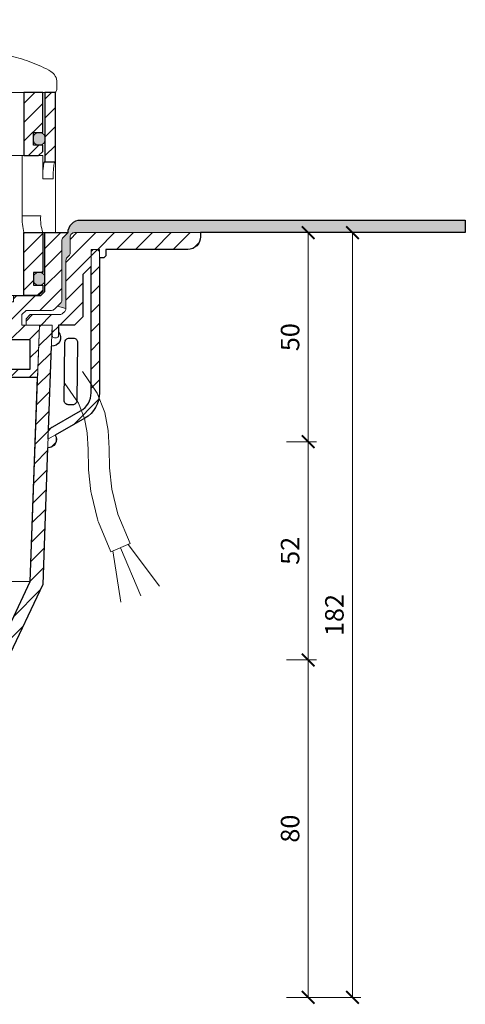
# Model space of a CAD drawing. Units: millimetres. Extents: x -3781 to 3448, y 10854 to 27988.
# Drawn here: x 2037 to 2143, y 17769 to 18004 of the extents above; entities that cross this region are included whole.
import ezdxf

# ---------------------------------------------------------------- set-up
doc = ezdxf.new("R2010")
doc.units = ezdxf.units.MM
doc.linetypes.add('ACAD_ISO03W100', pattern=[30, 12, -18])
doc.layers.get('DEFPOINTS').update_dxf_attribs({"color": 254, "lineweight": 30})
for name, color, linetype, lineweight in [('TOPWET_KOTY', 30, 'Continuous', 13), ('TOPWET_KOŠ', 11, 'Continuous', 13), ('TOPWET_TENKOU', 142, 'Continuous', 13), ('TOPWET_TLUSTOU', 142, 'Continuous', 30)]:
    doc.layers.add(name, color=color, linetype=linetype, lineweight=lineweight)
doc.styles.add('REGULAR_ARIAL_NARROW', font='ARIALN.TTF')
doc.dimstyles.new('ISO-TW 1-2', dxfattribs={"dimscale": 2, "dimtxt": 2.2, "dimasz": 1.5, "dimexe": 1, "dimexo": 0, "dimgap": 0.75, "dimtad": 1, "dimdec": 0, "dimtxsty": 'REGULAR_ARIAL_NARROW', "dimblk": 'ARCHTICK', "dimcen": 0.5, "dimclrd": 256, "dimclre": 256, "dimclrt": 256, "dimadec": 0, "dimazin": 0, "dimtfac": 1, "dimtdec": 0, "dimtmove": 1, "dimatfit": 3, "dimldrblk": 'DOT', "dimfxl": 1, "dimtfill": 1, "dimtzin": 0, "dimlwd": -1, "dimlwe": -1, "dimarcsym": 0})

# ---------------------------------------------------------------- blocks, each defined once
blk = doc.blocks.new('TW_ODK_JEMNY')
at = {"layer": 'TOPWET_KOŠ', "ltscale": 40}
h = blk.add_hatch(dxfattribs=at)
h.set_pattern_fill('ANSI31', color=256)
h.set_pattern_definition([(45, (0, 15), (-2.24506, 2.24506), [])])
h.paths.add_polyline_path([(-65, 48.33), (-67.5, 48.33), (-67.5, 47.5), (-67.5, 32.5), (-65, 32.5)])
h.paths.add_polyline_path([(-60, 15), (-64.5, 15), (-64.5, 5.5), (-62.25, 5.5), (-62.25, 2.5), (-64.5, 2.5), (-64.5, 1), (-63.5, 0), (-60, 0)])
h.paths.add_polyline_path([(64.5, 15), (60, 15), (60, 0), (63.5, 0), (64.5, 1), (64.5, 2.5), (62.25, 2.5), (62.25, 5.5), (64.5, 5.5)])
h.paths.add_polyline_path([(67.5, 47.5), (67.5, 48.33), (65, 48.33), (65, 32.5), (67.5, 32.5)])
h = blk.add_hatch(color=256, dxfattribs=at)
h.dxf.hatch_style = 1
h.paths.add_polyline_path([(-65, 3.75, 0.414214), (-63.75, 2.5), (-63.5, 2.5, 0.414214), (-62.25, 3.75), (-62.25, 4.25, 0.414214), (-63.5, 5.5), (-63.75, 5.5, 0.414214), (-65, 4.25)])
h.paths.add_polyline_path([(65, 4.25, 0.414214), (63.75, 5.5), (63.5, 5.5, 0.414214), (62.25, 4.25), (62.25, 3.75, 0.414214), (63.5, 2.5), (63.75, 2.5, 0.414214), (65, 3.75)])
at = {"layer": 'TOPWET_KOŠ', "linetype": 'ACAD_ISO03W100', "ltscale": 0.1, "extrusion": (0, 1, 2.22045e-16)}
blk.add_line((-65, 48.33, 0), (65, 48.33), dxfattribs=at)
at = {"layer": 'TOPWET_KOŠ', "extrusion": (0, 1, 2.22045e-16)}
for p, q in [((65, 48.33), (67.5, 48.33)), ((66.85, 48.33), (66.33, 48.33)), ((67.48, 48.33), (66.85, 48.33)), ((67.5, 48.33), (66.95, 48.33)), ((66.95, 48.33), (67.48, 48.33)), ((67.5, 46.83), (67.5, 48.33)), ((65, 31.83), (65, 46.83)), ((67.5, 46.83), (67.5, 31.83)), ((58.95, 33.33), (64.48, 33.33)), ((59.57, 19), (59.57, 33.33)), ((64.48, 33.33), (64.48, 31.83)), ((64.48, 31.83), (64.48, 27.83)), ((67.48, 31.83), (67.48, 24.75)), ((64.48, 27.83), (66.95, 27.83)), ((67.48, 24.75), (67.48, 15)), ((59.57, 19), (63.99, 19)), ((60, 15, 0), (60, 0)), ((64.35, 15), (60.04, 15)), ((62.57, 15), (62.57, 15.01)), ((63.71, 15), (63.36, 15)), ((63.99, 15), (63.71, 15)), ((67.48, 15), (63.99, 15)), ((64.5, 5.5), (64.5, 15, 0))]:
    blk.add_line(p, q, dxfattribs=at)
at = {"layer": 'TOPWET_KOŠ'}
for p, q in [((64.86, 31.83, -10.32), (67.5, 31.83)), ((-60, 0), (60, 0))]:
    blk.add_line(p, q, dxfattribs=at)
at = {"layer": 'TOPWET_KOŠ', "extrusion": (-2.94896e-25, -2.27152e-13, -1)}
for points in [[(-67.5, 46.83), (-67.5, 31.83), (-65, 31.83), (-65, 46.83), (-65, 48.33), (-67.5, 48.33), (-67.5, 46.83)], [(-67.5, 46.83), (-67.5, 31.83), (-65, 31.83), (-65, 48.33), (-67.5, 48.33), (-67.5, 46.83)]]:
    blk.add_lwpolyline(points, dxfattribs=at)
at = {"layer": 'TOPWET_KOŠ', "extrusion": (1.38343e-12, -2.27152e-13, -1)}
blk.add_lwpolyline([(-65, 46.83), (-65, 31.83), (-67.5, 31.83), (-67.5, 46.83), (-67.5, 48.33), (-65, 48.33), (-65, 46.83)], dxfattribs=at)
at = {"layer": 'TOPWET_KOŠ', "extrusion": (1.38343e-12, -4.54525e-13, -1)}
blk.add_lwpolyline([(-65, 46.83), (-65, 31.83), (-67.5, 31.83), (-67.5, 48.33), (-65, 48.33), (-65, 46.83)], dxfattribs=at)
at = {"layer": 'TOPWET_KOŠ', "lineweight": 30, "extrusion": (1.38343e-12, -4.54525e-13, -1)}
blk.add_lwpolyline([(-65, 46.83), (-65, 31.83), (-67.5, 31.83), (-67.5, 48.33), (-65, 48.33), (-65, 46.83)], dxfattribs=at)
at = {"layer": 'TOPWET_KOŠ', "extrusion": (-4.56372e-12, -2.4251e-12, -1)}
blk.add_lwpolyline([(-64.5, 1), (-64.5, 2.5), (-62.25, 2.5), (-62.25, 5.5), (-64.5, 5.5), (-64.5, 15), (-60, 15), (-60, 0), (-63.5, 0), (-64.5, 1)], dxfattribs=at)
at = {"layer": 'TOPWET_KOŠ', "extrusion": (2.68565e-27, 3.30947e-13, -1)}
blk.add_lwpolyline([(-63.5, 0), (-60, 0), (-60, 15), (-64.5, 15), (-64.5, 5.5), (-62.25, 5.5), (-62.25, 2.5), (-64.5, 2.5), (-64.5, 1), (-63.5, 0)], dxfattribs=at)
blk.add_lwpolyline([(-63.5, 0), (-60, 0), (-60, 15), (-64.5, 15), (-64.5, 5.5), (-62.25, 5.5), (-62.25, 2.5), (-64.5, 2.5), (-64.5, 1), (-63.5, 0)], dxfattribs=at)
at = {"layer": 'TOPWET_KOŠ', "extrusion": (-3.75528e-12, -2.4251e-12, -1)}
blk.add_lwpolyline([(-64.5, 1), (-64.5, 2.5), (-62.25, 2.5), (-62.25, 5.5), (-64.5, 5.5), (-64.5, 15), (-60, 15), (-60, 0), (-63.5, 0), (-64.5, 1)], dxfattribs=at)
at = {"layer": 'TOPWET_KOŠ', "lineweight": 30, "extrusion": (2.68565e-27, 3.30947e-13, -1)}
blk.add_lwpolyline([(-63.5, 0), (-60, 0), (-60, 15), (-64.5, 15), (-64.5, 5.5), (-62.25, 5.5), (-62.25, 2.5), (-64.5, 2.5), (-64.5, 1), (-63.5, 0)], dxfattribs=at)
at = {"layer": 'TOPWET_KOŠ'}
blk.add_lwpolyline([(62.25, 3.75, 0.414214), (63.5, 2.5), (63.75, 2.5, 0.414214), (65, 3.75), (65, 4.25, 0.414214), (63.75, 5.5), (63.5, 5.5, 0.414214), (62.25, 4.25)], format="xyb", close=True, dxfattribs=at)
at = {"layer": 'TOPWET_KOŠ', "extrusion": (1.6648e-10, 2.01062e-11, -1)}
blk.add_arc((-75.85, 18.71, 0), 16.28, 346.8248, 1.0218, dxfattribs=at)
at = {"layer": 'TOPWET_KOŠ', "extrusion": (1.59107e-11, 1.42733e-12, -1)}
blk.add_arc((-74.79, 18.35, 0), 10.82, 341.9645, 3.4508, dxfattribs=at)
at = {"layer": 'TOPWET_KOŠ'}
for points, knots in [([(64.48, 27.83, -10.32), (64.48, 28.04, -10.32), (64.48, 28.26, -10.32), (64.49, 28.48, -10.32), (64.49, 28.7, -10.32), (64.5, 28.92, -10.32), (64.51, 29.14, -10.32), (64.52, 29.35, -10.32), (64.53, 29.57, -10.32), (64.54, 29.79, -10.32), (64.56, 29.99, -10.32), (64.57, 30.19, -10.32), (64.59, 30.39, -10.32), (64.61, 30.56, -10.32), (64.63, 30.74, -10.32), (64.65, 30.91, -10.32), (64.67, 31.04, -10.32), (64.69, 31.18, -10.32), (64.71, 31.32, -10.32), (64.72, 31.41, -10.32), (64.74, 31.52, -10.32), (64.77, 31.61, -10.32), (64.78, 31.66, -10.32), (64.8, 31.73, -10.32), (64.82, 31.78, -10.32), (64.82, 31.79, -10.32), (64.83, 31.8, -10.32), (64.84, 31.82, -10.32), (64.85, 31.83, -10.32), (64.86, 31.83, -10.32)], [0, 0, 0, 0, 0.645482, 0.645482, 0.645482, 1.308062, 1.308062, 1.308062, 1.957553, 1.957553, 1.957553, 2.559969, 2.559969, 2.559969, 3.082633, 3.082633, 3.082633, 3.499769, 3.499769, 3.499769, 3.796863, 3.796863, 3.796863, 3.972955, 3.972955, 3.972955, 4.01237, 4.01237, 4.047209, 4.047209, 4.047209, 4.047209]), ([(67.34, 31.83, -10.32), (67.33, 31.83, -10.32), (67.32, 31.82, -10.32), (67.31, 31.8, -10.32), (67.3, 31.79, -10.32), (67.3, 31.78, -10.32), (67.27, 31.73, -10.32), (67.25, 31.66, -10.32), (67.24, 31.61, -10.32), (67.22, 31.52, -10.32), (67.2, 31.41, -10.32), (67.18, 31.32, -10.32), (67.16, 31.18, -10.32), (67.14, 31.04, -10.32), (67.12, 30.91, -10.32), (67.1, 30.74, -10.32), (67.08, 30.56, -10.32), (67.06, 30.39, -10.32), (67.04, 30.19, -10.32), (67.03, 29.99, -10.32), (67.02, 29.79, -10.32), (67, 29.57, -10.32), (66.99, 29.35, -10.32), (66.98, 29.14, -10.32), (66.97, 28.92, -10.32), (66.96, 28.7, -10.32), (66.96, 28.48, -10.32), (66.95, 28.26, -10.32), (66.95, 28.04, -10.32), (66.95, 27.83, -10.32)], [0, 0, 0, 0, 0.035997, 0.035997, 0.075596, 0.075596, 0.075596, 0.252318, 0.252318, 0.252318, 0.549744, 0.549744, 0.549744, 0.967069, 0.967069, 0.967069, 1.489837, 1.489837, 1.489837, 2.092305, 2.092305, 2.092305, 2.741817, 2.741817, 2.741817, 3.404405, 3.404405, 3.404405, 4.049888, 4.049888, 4.049888, 4.049888])]:
    blk.add_open_spline(points, degree=3, knots=knots, dxfattribs=at)
blk = doc.blocks.new('TW_ODK')
at = {"layer": 'TOPWET_TENKOU'}
blk.add_blockref('TW_ODK_JEMNY', (0, -15), dxfattribs=at)
blk = doc.blocks.new('*U30')
at = {"layer": 'TOPWET_KOŠ', "ltscale": 40}
h = blk.add_hatch(dxfattribs=at)
h.set_pattern_fill('ANSI31', color=256)
h.set_pattern_definition([(45, (-0.0545, -8.0002), (-2.24506, 2.24506), [])])
h.paths.add_polyline_path([(11.5, 9.25, 0.414214), (10.75, 10), (-10.85, 10, 0.414214), (-11.6, 9.25), (-11.6, 0.77, 0.414214), (-10.85, 0.02), (10.75, 0.02, 0.414214), (11.5, 0.77)])
h.paths.add_polyline_path([(64.45, 0), (59.95, 0), (59.95, -15), (63.45, -15), (64.45, -14), (64.45, -12.5), (62.2, -12.5), (62.2, -9.5), (64.45, -9.5)])
h.paths.add_polyline_path([(34.18, 9.25, 0.414207), (33.43, 10), (32.43, 10, 0.41424), (31.68, 9.25), (31.68, 0.75, 0.414205), (32.43, 0), (33.43, 0, 0.41422), (34.18, 0.75)])
h.paths.add_polyline_path([(-31.79, 9.25, 0.414188), (-32.54, 10), (-33.54, 10, 0.41422), (-34.29, 9.25), (-34.29, 0.75, 0.414207), (-33.54, 0), (-32.54, 0, 0.414222), (-31.79, 0.75)])
h.paths.add_polyline_path([(-60.05, 0), (-64.55, 0), (-64.55, -9.5), (-62.3, -9.5), (-62.3, -12.5), (-64.55, -12.5), (-64.55, -14), (-63.55, -15), (-60.05, -15)])
h = blk.add_hatch(color=256, dxfattribs=at)
h.dxf.hatch_style = 1
h.paths.add_polyline_path([(-65.05, -10.75), (-65.05, -11.25, 0.414214), (-63.8, -12.5), (-63.55, -12.5, 0.414214), (-62.3, -11.25), (-62.3, -10.75, 0.414214), (-63.55, -9.5), (-63.8, -9.5, 0.414214)])
h.paths.add_polyline_path([(63.45, -12.5), (63.7, -12.5, 0.414193), (64.95, -11.25), (64.95, -10.75, 0.414214), (63.7, -9.5), (63.45, -9.5, 0.414214), (62.2, -10.75), (62.2, -11.25, 0.414234)])
at = {"layer": 'TOPWET_KOŠ', "extrusion": (0, 1, 2.22045e-16)}
for p, q in [((67.8, 2.44), (67.8, 0.75)), ((66.84, 0), (67.05, 0))]:
    blk.add_line(p, q, dxfattribs=at)
at = {"layer": 'TOPWET_KOŠ'}
for p, q in [((-66.94, 0), (66.94, 0)), ((-60.05, -15), (59.95, -15))]:
    blk.add_line(p, q, dxfattribs=at)
blk.add_lwpolyline([(64.45, 0), (59.95, 0), (59.95, -15), (63.45, -15), (64.45, -14), (64.45, -12.5), (62.2, -12.5), (62.2, -9.5), (64.45, -9.5), (64.45, 0)], dxfattribs=at)
at = {"layer": 'TOPWET_KOŠ', "lineweight": 30}
blk.add_lwpolyline([(64.45, 0), (59.95, 0), (59.95, -15), (63.45, -15), (64.45, -14), (64.45, -12.5), (62.2, -12.5), (62.2, -9.5), (64.45, -9.5), (64.45, 0)], dxfattribs=at)
at = {"layer": 'TOPWET_KOŠ', "ltscale": 40}
blk.add_lwpolyline([(62.2, -11.25, 0.414214), (63.45, -12.5), (63.7, -12.5, 0.414214), (64.95, -11.25), (64.95, -10.75, 0.414214), (63.7, -9.5), (63.45, -9.5, 0.414214), (62.2, -10.75)], format="xyb", close=True, dxfattribs=at)
at = {"layer": 'TOPWET_KOŠ', "extrusion": (0, 2.22045e-16, -1)}
blk.add_arc((-64.8, 2.44), 3, 121.6966, 180.0475, dxfattribs=at)
at = {"layer": 'TOPWET_KOŠ', "extrusion": (-5.87761e-12, 5.85547e-12, -1)}
blk.add_arc((-67.05, 0.75), 0.749, 179.8911, 269.8904, dxfattribs=at)
at = {"layer": 'TOPWET_KOŠ'}
blk.add_open_spline([(46.88, 10), (48.55, 10), (50.29, 9.86), (53.61, 9.41), (55.3, 9.09), (58.56, 8.28), (60.22, 7.78), (63.33, 6.6), (64.97, 5.86), (66.38, 4.99)], degree=3, knots=[0, 0, 0, 0, 5.092103, 5.092103, 10.214029, 10.214029, 15.329283, 15.329283, 20.354749, 20.354749, 20.354749, 20.354749], dxfattribs=at)
blk = doc.blocks.new('TWOK_HALF_TOP_VIEW')
at = {"layer": 'TOPWET_KOŠ', "ltscale": 40}
blk.add_arc((-1.5, 0), 68, 359.9999999999971, 0, dxfattribs=at)
blk = doc.blocks.new('_ArchTick')
at = {"color": 0, "linetype": 'ByBlock', "const_width": 0.15}
blk.add_lwpolyline([(-0.5, -0.5), (0.5, 0.5)], dxfattribs=at)
blk = doc.blocks.new('*D326')
at = {"layer": 'DEFPOINTS', "color": 0, "ltscale": 30, "transparency": 16777216}
for p in [(2096.89, 17953.11), (2100.87, 17903.35), (2106.02, 17903.35)]:
    blk.add_point(p, dxfattribs=at)
at = {"layer": 'TOPWET_KOTY', "ltscale": 30, "transparency": 16777216}
for p, q in [((2096.89, 17953.11), (2108.02, 17953.11)), ((2106.02, 17953.11), (2106.02, 17903.35)), ((2100.87, 17903.35), (2108.02, 17903.35))]:
    blk.add_line(p, q, dxfattribs=at)
at = {"layer": 'TOPWET_KOTY', "ltscale": 30, "transparency": 16777216, "xscale": 3, "yscale": 3, "zscale": 3}
for p, rotation in [((2106.02, 17953.11), 90), ((2106.02, 17903.35), 270)]:
    blk.add_blockref('_ArchTick', p, dxfattribs=dict(at, rotation=rotation))
at = {"layer": 'TOPWET_KOTY', "ltscale": 30, "transparency": 16777216, "insert": (2102.28, 17928.23), "char_height": 4.4, "attachment_point": 5, "rotation": 90, "style": 'REGULAR_ARIAL_NARROW', "bg_fill": 3, "box_fill_scale": 1.1, "bg_fill_color": 256, "bg_fill_true_color": 13158600, "bg_fill_transparency": 0}
blk.add_mtext('50', dxfattribs=at)
blk = doc.blocks.new('_Dot')
at = {"color": 0, "linetype": 'ByBlock', "lineweight": -2}
blk.add_line((-0.5, 0), (-1, 0), dxfattribs=at)
at = {"color": 0, "linetype": 'ByBlock', "const_width": 0.5}
blk.add_lwpolyline([(-0.25, 0, 1), (0.25, 0, 1)], format="xyb", close=True, dxfattribs=at)
blk = doc.blocks.new('*D327')
at = {"layer": 'DEFPOINTS', "color": 0, "ltscale": 30, "transparency": 16777216}
for p in [(2100.87, 17851.42), (2100.87, 17771.11), (2106.02, 17771.11)]:
    blk.add_point(p, dxfattribs=at)
at = {"layer": 'TOPWET_KOTY', "ltscale": 30, "transparency": 16777216}
for p, q in [((2100.87, 17851.42), (2108.02, 17851.42)), ((2106.02, 17851.42), (2106.02, 17771.11)), ((2100.87, 17771.11), (2108.02, 17771.11))]:
    blk.add_line(p, q, dxfattribs=at)
at = {"layer": 'TOPWET_KOTY', "ltscale": 30, "transparency": 16777216, "xscale": 3, "yscale": 3, "zscale": 3}
for p, rotation in [((2106.02, 17851.42), 90), ((2106.02, 17771.11), 270)]:
    blk.add_blockref('_ArchTick', p, dxfattribs=dict(at, rotation=rotation))
at = {"layer": 'TOPWET_KOTY', "ltscale": 30, "transparency": 16777216, "insert": (2102.28, 17811.26), "char_height": 4.4, "attachment_point": 5, "rotation": 90, "style": 'REGULAR_ARIAL_NARROW', "bg_fill": 3, "box_fill_scale": 1.1, "bg_fill_color": 256, "bg_fill_true_color": 13158600, "bg_fill_transparency": 0}
blk.add_mtext('80', dxfattribs=at)
blk = doc.blocks.new('*D328')
at = {"layer": 'DEFPOINTS', "color": 0, "ltscale": 30, "transparency": 16777216}
for p in [(2096.89, 17953.11), (2100.87, 17771.11), (2116.57, 17771.11)]:
    blk.add_point(p, dxfattribs=at)
at = {"layer": 'TOPWET_KOTY', "ltscale": 30, "transparency": 16777216}
for p, q in [((2096.89, 17953.11), (2118.57, 17953.11)), ((2116.57, 17953.11), (2116.57, 17771.11)), ((2100.87, 17771.11), (2118.57, 17771.11))]:
    blk.add_line(p, q, dxfattribs=at)
at = {"layer": 'TOPWET_KOTY', "ltscale": 30, "transparency": 16777216, "xscale": 3, "yscale": 3, "zscale": 3}
for p, rotation in [((2116.57, 17953.11), 90), ((2116.57, 17771.11), 270)]:
    blk.add_blockref('_ArchTick', p, dxfattribs=dict(at, rotation=rotation))
at = {"layer": 'TOPWET_KOTY', "ltscale": 30, "transparency": 16777216, "insert": (2112.82, 17862.11), "char_height": 4.4, "attachment_point": 5, "rotation": 90, "style": 'REGULAR_ARIAL_NARROW', "bg_fill": 3, "box_fill_scale": 1.1, "bg_fill_color": 256, "bg_fill_true_color": 13158600, "bg_fill_transparency": 0}
blk.add_mtext('182', dxfattribs=at)
blk = doc.blocks.new('*D329')
at = {"layer": 'DEFPOINTS', "color": 0, "ltscale": 30, "transparency": 16777216}
for p in [(2100.87, 17903.35), (2106.02, 17903.35), (2100.87, 17851.42)]:
    blk.add_point(p, dxfattribs=at)
at = {"layer": 'TOPWET_KOTY', "ltscale": 30, "transparency": 16777216}
for p, q in [((2100.87, 17903.35), (2108.02, 17903.35)), ((2106.02, 17851.42), (2106.02, 17903.35)), ((2100.87, 17851.42), (2108.02, 17851.42))]:
    blk.add_line(p, q, dxfattribs=at)
at = {"layer": 'TOPWET_KOTY', "ltscale": 30, "transparency": 16777216, "xscale": 3, "yscale": 3, "zscale": 3}
for p, rotation in [((2106.02, 17903.35), 90), ((2106.02, 17851.42), 270)]:
    blk.add_blockref('_ArchTick', p, dxfattribs=dict(at, rotation=rotation))
at = {"layer": 'TOPWET_KOTY', "ltscale": 30, "transparency": 16777216, "insert": (2102.28, 17877.38), "char_height": 4.4, "attachment_point": 5, "rotation": 90, "style": 'REGULAR_ARIAL_NARROW', "bg_fill": 3, "box_fill_scale": 1.1, "bg_fill_color": 256, "bg_fill_true_color": 13158600, "bg_fill_transparency": 0}
blk.add_mtext('52', dxfattribs=at)

msp = doc.modelspace()

# ---------------------------------------------------------------- hatches: boundary and pattern name
at = {"layer": 'TOPWET_TENKOU', "ltscale": 40}
h = msp.add_hatch(dxfattribs=at)
h.set_pattern_fill('DOTS', color=256, scale=0.5, angle=60)
h.set_pattern_definition([(60, (1662, -3287.2727), (-0.488970164, 0.740578832), [0, -0.79375])])
h.paths.add_polyline_path([(1904.89, 17956.11), (1868.89, 17956.11), (1868.89, 17953.11), (1906.39, 17953.11, -0.414214), (1907.39, 17952.11), (1907.39, 17948.28, 0.198912), (1907.68, 17947.57), (1908.1, 17947.16, -0.198912), (1908.39, 17946.45), (1908.39, 17935.03), (1910.39, 17935.61), (1909.68, 17936.32, -0.198912), (1909.39, 17937.03), (1909.39, 17951.2, 0.198912), (1909.1, 17951.91), (1907.89, 17953.11, 0.414214)])
h.paths.add_polyline_path([(2143.39, 17956.11), (2051.89, 17956.11, 0.414214), (2048.89, 17953.11), (2047.68, 17951.91, 0.198912), (2047.39, 17951.2), (2047.39, 17937.03, -0.198912), (2047.1, 17936.32), (2046.39, 17935.61), (2048.39, 17935.03), (2048.39, 17946.45, -0.198912), (2048.68, 17947.16), (2049.1, 17947.57, 0.198912), (2049.39, 17948.28), (2049.39, 17952.11, -0.414214), (2050.39, 17953.11), (2143.39, 17953.11)])
h.paths.add_polyline_path([(1868.89, 17956.11), (1813.39, 17956.11), (1813.39, 17953.11), (1868.89, 17953.11)])
h = msp.add_hatch(dxfattribs=at)
h.set_pattern_fill('LINE', color=256, angle=45)
h.set_pattern_definition([(45, (1662, -4402.2727), (-2.24506403, 2.24506403), [])])
h.paths.add_polyline_path([(2037.89, 17933.61), (2038.89, 17934.61), (2044.97, 17934.61, 0.198912), (2045.68, 17934.91), (2047.1, 17936.32, 0.198912), (2047.39, 17937.03), (2047.39, 17951.2, -0.198912), (2047.68, 17951.91), (2048.89, 17953.11), (2043.39, 17953.11), (2043.39, 17939.11), (2042.39, 17938.11), (2035.89, 17938.11), (2035.89, 17936.61), (2033.89, 17936.61), (2033.89, 17934.11), (2033.89, 17927.61), (2039.89, 17927.61), (2039.89, 17920.61), (2033.89, 17920.61), (2033.89, 17918.61), (2041.61, 17918.61), (2042.08, 17931.11), (2037.89, 17931.11)])
h.paths.add_polyline_path([(1922.89, 17934.11), (1922.89, 17936.61), (1920.89, 17936.61), (1920.89, 17938.11), (1914.39, 17938.11), (1913.39, 17939.11), (1913.39, 17953.11), (1907.89, 17953.11), (1909.1, 17951.91, -0.198912), (1909.39, 17951.2), (1909.39, 17937.03, 0.198912), (1909.68, 17936.32), (1911.1, 17934.91, 0.198912), (1911.8, 17934.61), (1917.89, 17934.61), (1918.89, 17933.61), (1918.89, 17931.11), (1916.89, 17931.11), (1914.7, 17931.11), (1915.15, 17918.61), (1922.89, 17918.61), (1922.89, 17920.61), (1916.89, 17920.61), (1916.89, 17927.61), (1922.89, 17927.61)])
h = msp.add_hatch(dxfattribs=at)
h.set_pattern_fill('LINE', color=256, angle=45)
h.set_pattern_definition([(45, (-18, -4402.2727), (-2.24506403, 2.24506403), [])])
edge = h.paths.add_edge_path()
edge.add_line((2046.64, 17931.11), (2050.39, 17931.11))
edge.add_line((2050.39, 17931.11), (2052.39, 17933.11))
edge.add_line((2052.39, 17933.11), (2052.39, 17943.11))
edge.add_line((2052.39, 17943.11), (2054.39, 17945.11))
edge.add_line((2054.39, 17945.11), (2054.39, 17949.11))
edge.add_line((2054.39, 17949.11), (2056.39, 17949.11))
edge.add_line((2056.39, 17949.11), (2056.39, 17947.11))
edge.add_line((2056.39, 17947.11), (2057.39, 17947.11))
edge.add_line((2057.39, 17947.11), (2057.89, 17947.61))
edge.add_line((2057.89, 17947.61), (2057.89, 17949.11))
edge.add_line((2057.89, 17949.11), (2077.39, 17949.11))
edge.add_arc((2077.39, 17952.11), 3, 270, 360)
edge.add_line((2080.39, 17952.11), (2080.39, 17953.11))
edge.add_line((2080.39, 17953.11), (2050.39, 17953.11))
edge.add_arc((2050.39, 17952.11), 1, 90, 180)
edge.add_line((2049.39, 17952.11), (2049.39, 17948.28))
edge.add_arc((2048.39, 17948.28), 1, -45, 0, ccw=False)
edge.add_line((2049.1, 17947.57), (2048.68, 17947.16))
edge.add_arc((2049.39, 17946.45), 1, 135, 180)
edge.add_line((2048.39, 17946.45), (2048.39, 17935.03))
edge.add_arc((2047.39, 17935.03), 1, -45, 0, ccw=False)
edge.add_line((2048.1, 17934.32), (2047.68, 17933.91))
edge.add_arc((2046.97, 17934.61), 1, 270, 315, ccw=False)
edge.add_line((2046.97, 17933.61), (2039.89, 17933.61))
edge.add_line((2039.89, 17933.61), (2038.89, 17932.61))
edge.add_line((2038.89, 17932.61), (2038.89, 17931.11))
edge.add_line((2038.89, 17931.11), (2045.14, 17931.11))
edge.add_line((2045.14, 17931.11), (2045.14, 17928.61))
edge.add_arc((2045.64, 17928.61), 0.5, 180, 270)
edge.add_line((2045.64, 17928.11), (2046.14, 17928.11))
edge.add_arc((2046.14, 17928.61), 0.5, 270, 360)
edge.add_line((2046.64, 17928.61), (2046.64, 17931.11))
edge = h.paths.add_edge_path()
edge.add_line((2044.19, 17906.28), (2051.89, 17910.67))
edge.add_arc((2049.39, 17915), 5, 300, 360)
edge.add_line((2054.39, 17915), (2054.39, 17948.61))
edge.add_line((2054.39, 17948.61), (2054.89, 17949.11))
edge.add_line((2054.89, 17949.11), (2055.89, 17949.11))
edge.add_line((2055.89, 17949.11), (2056.39, 17948.61))
edge.add_line((2056.39, 17948.61), (2056.39, 17915))
edge.add_arc((2049.39, 17915), 7, -60, 0, ccw=False)
edge.add_line((2052.89, 17908.94), (2044.1, 17903.92))
edge.add_line((2044.1, 17903.92), (2044.19, 17906.28))
h.paths.add_polyline_path([(2033.39, 17775.15), (2034.37, 17851.42), (2042.86, 17869.4), (2045.08, 17931.11), (2042.08, 17931.11), (2039.88, 17870.11), (2031.38, 17852.11), (2029.34, 17771.11)])
edge = h.paths.add_edge_path()
edge.add_arc((2044.1, 17903.92), 2, 267.9387, 389.7152)

# ---------------------------------------------------------------- linework, layer by layer
at = {"layer": 'TOPWET_TENKOU', "ltscale": 30}
for points in [[(2143.39, 17956.11), (2143.39, 17953.11), (2050.39, 17953.11, 0.414214), (2049.39, 17952.11), (2049.39, 17948.28, -0.198912), (2049.1, 17947.57), (2048.68, 17947.16, 0.198912), (2048.39, 17946.45), (2048.39, 17935.03), (2046.39, 17935.61), (2047.1, 17936.32, 0.198912), (2047.39, 17937.03), (2047.39, 17951.2, -0.198912), (2047.68, 17951.91), (2048.89, 17953.11, -0.414214), (2051.89, 17956.11)], [(2048.89, 17953.11), (2043.39, 17953.11), (2043.39, 17939.11), (2042.39, 17938.11), (2035.89, 17938.11), (2035.89, 17936.61), (2033.89, 17936.61), (2033.89, 17934.11), (2033.89, 17927.61), (2039.89, 17927.61), (2039.89, 17920.61), (2033.89, 17920.61), (2033.89, 17918.61), (2041.61, 17918.61), (2042.08, 17931.11), (2037.89, 17931.11), (2037.89, 17933.61), (2038.89, 17934.61), (2044.97, 17934.61, 0.198912), (2045.68, 17934.91), (2047.1, 17936.32, 0.198912), (2047.39, 17937.03), (2047.39, 17951.2, -0.198912), (2047.68, 17951.91)], [(2046.64, 17931.11), (2050.39, 17931.11), (2052.39, 17933.11), (2052.39, 17943.11), (2054.39, 17945.11), (2054.39, 17949.11), (2056.39, 17949.11), (2056.39, 17947.11), (2057.39, 17947.11), (2057.89, 17947.61), (2057.89, 17949.11), (2077.39, 17949.11, 0.414214), (2080.39, 17952.11), (2080.39, 17953.11), (2050.39, 17953.11, 0.414214), (2049.39, 17952.11), (2049.39, 17948.28, -0.198912), (2049.1, 17947.57), (2048.68, 17947.16, 0.198912), (2048.39, 17946.45), (2048.39, 17935.03, -0.198912), (2048.1, 17934.32), (2047.68, 17933.91, -0.198912), (2046.97, 17933.61), (2039.89, 17933.61), (2038.89, 17932.61), (2038.89, 17931.11), (2045.14, 17931.11), (2045.14, 17928.61, 0.414214), (2045.64, 17928.11), (2046.14, 17928.11, 0.414214), (2046.64, 17928.61)], [(2044.19, 17906.28), (2051.89, 17910.67, 0.267949), (2054.39, 17915), (2054.39, 17948.61), (2054.89, 17949.11), (2055.89, 17949.11), (2056.39, 17948.61), (2056.39, 17915, -0.267949), (2052.89, 17908.94), (2044.1, 17903.92)]]:
    msp.add_lwpolyline(points, format="xyb", close=True, dxfattribs=at)
msp.add_lwpolyline([(2033.39, 17775.15), (2034.37, 17851.42), (2042.86, 17869.4), (2045.08, 17931.11), (2042.08, 17931.11), (2039.88, 17870.11), (2031.38, 17852.11), (2029.34, 17771.11)], close=True, dxfattribs=at)
at = {"layer": 'TOPWET_TENKOU'}
msp.add_lwpolyline([(2052.29, 17920.05), (2055.79, 17914.88), (2057.67, 17910.29), (2058.45, 17905.98), (2058.64, 17901.7), (2058.74, 17897.14), (2059.28, 17892.04), (2060.76, 17886.12), (2063.69, 17879.09)], dxfattribs=at)
msp.add_lwpolyline([(2048.15, 17917.24), (2051.36, 17912.51), (2052.84, 17908.88), (2053.47, 17905.43), (2053.64, 17901.53), (2053.74, 17897.03, 0.020381), (2053.77, 17896.62), (2054.31, 17891.52, 0.034942), (2054.43, 17890.83), (2055.9, 17884.91, 0.037673), (2056.14, 17884.19), (2059.07, 17877.17)], format="xyb", dxfattribs=at)
at = {"layer": 'TOPWET_TENKOU', "ltscale": 40}
for points in [[(2059.07, 17877.17), (2063.68, 17879.1)], [(2061.38, 17878.13), (2066.18, 17866.68)], [(2063.22, 17878.91), (2070.63, 17868.95)], [(2059.53, 17877.36), (2061.44, 17865.13)]]:
    msp.add_lwpolyline(points, dxfattribs=at)
at = {"layer": 'TOPWET_TENKOU', "linetype": 'Continuous', "ltscale": 40}
msp.add_lwpolyline([(1916.88, 17870.11), (2039.88, 17870.11)], dxfattribs=at)
at = {"layer": 'TOPWET_TENKOU', "ltscale": 40}
msp.add_arc((2044.1, 17903.92), 2, 267.9387, 29.7152, dxfattribs=at)
at = {"layer": 'TOPWET_TLUSTOU', "ltscale": 30}
for points in [[(2035.89, 17938.11), (2042.39, 17938.11), (2043.39, 17939.11), (2043.39, 17953.11), (2048.89, 17953.11)], [(2033.89, 17920.61), (2039.89, 17920.61), (2039.89, 17927.61), (2033.89, 17927.61)], [(2031.38, 17852.11), (2039.88, 17870.11), (2041.61, 17918.61), (2033.89, 17918.61)]]:
    msp.add_lwpolyline(points, dxfattribs=at)
for points in [[(2044.19, 17906.28), (2051.89, 17910.67, 0.267949), (2054.39, 17915), (2054.39, 17945.11), (2052.39, 17943.11), (2052.39, 17933.11), (2050.39, 17931.11), (2046.64, 17931.11), (2046.64, 17929.44, -0.688743), (2044.9, 17926.13)], [(2049.17, 17928), (2050.17, 17927.98, -0.414214), (2051.15, 17926.97), (2050.97, 17913.13, -0.414214), (2049.95, 17912.14), (2048.95, 17912.16, -0.414214), (2047.97, 17913.17), (2048.15, 17927.01, -0.414214)]]:
    msp.add_lwpolyline(points, format="xyb", close=True, dxfattribs=at)

# ---------------------------------------------------------------- block references
at = {"ltscale": 40}
msp.add_blockref('TWOK_HALF_TOP_VIEW', (1978.39, 18053.59), dxfattribs=at)
at = {"layer": 'TOPWET_TENKOU', "ltscale": 40}
for name, p in [('*U30', (1978.44, 17986.44, 0)), ('TW_ODK', (1978.39, 17953.11))]:
    msp.add_blockref(name, p, dxfattribs=at)

# ---------------------------------------------------------------- dimensions: what is measured, and where the dimension line sits
at = {"layer": 'TOPWET_KOTY', "ltscale": 30}
dim = msp.add_linear_dim(base=(2106.02, 17771.11), p1=(2100.87, 17851.42), p2=(2100.87, 17771.11), angle=90, dimstyle='ISO-TW 1-2', dxfattribs=at)
dim.commit()
dim.dimension.update_dxf_attribs({"geometry": '*D327', "text_midpoint": (2102.28, 17811.26)})

# ---------------------------------------------------------------- next in the draw order: dimensions: what is measured, and where the dimension line sits
dim = msp.add_linear_dim(base=(2106.02, 17903.35), p1=(2096.89, 17953.11), p2=(2100.87, 17903.35), angle=90, dimstyle='ISO-TW 1-2', dxfattribs=at)
dim.commit()
dim.dimension.update_dxf_attribs({"geometry": '*D326', "text_midpoint": (2102.28, 17928.23)})

# ---------------------------------------------------------------- next in the draw order: dimensions: what is measured, and where the dimension line sits
dim = msp.add_linear_dim(base=(2116.57, 17771.11), p1=(2096.89, 17953.11), p2=(2100.87, 17771.11), angle=90, dimstyle='ISO-TW 1-2', dxfattribs=at)
dim.commit()
dim.dimension.update_dxf_attribs({"geometry": '*D328', "text_midpoint": (2112.82, 17862.11)})

# ---------------------------------------------------------------- next in the draw order: dimensions: what is measured, and where the dimension line sits
dim = msp.add_linear_dim(base=(2106.02, 17903.35), p1=(2100.87, 17851.42), p2=(2100.87, 17903.35), angle=90, dimstyle='ISO-TW 1-2', dxfattribs=at)
dim.commit()
dim.dimension.update_dxf_attribs({"geometry": '*D329', "text_midpoint": (2102.28, 17877.38)})

# ---------------------------------------------------------------- next in the draw order: linework, layer by layer
at = {"layer": 'TOPWET_TLUSTOU', "ltscale": 30}
msp.add_lwpolyline([(2048.89, 17953.11), (2048.89, 17953.11), (2048.89, 17953.11), (2048.89, 17953.11, -0.414214), (2051.89, 17956.11), (2143.39, 17956.11), (2143.39, 17953.11), (2080.39, 17953.11), (2080.39, 17952.11, -0.414214), (2077.39, 17949.11), (2077.39, 17949.11), (2057.89, 17949.11), (2057.89, 17947.61), (2057.39, 17947.11), (2056.39, 17947.11), (2056.39, 17915, -0.267949), (2052.89, 17908.94), (2045.84, 17904.91, -0.587732), (2044.03, 17901.92), (2042.86, 17869.4), (2034.37, 17851.42)], format="xyb", dxfattribs=at)

doc.saveas('drawing.dxf')
